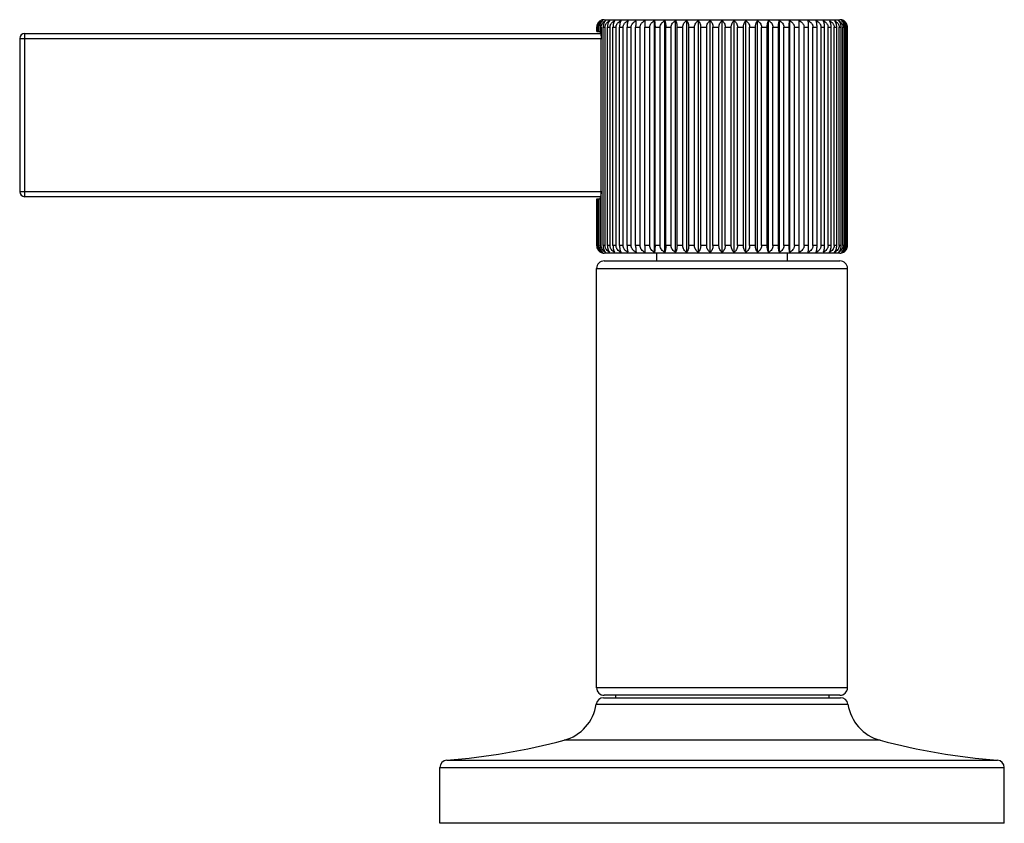
# Model space of a CAD drawing. Units: inches. Extents: x 0 to 21.9, y 4.4 to 14.1.
# Drawn here: x 0 to 3.9, y 4.4 to 7.6 of the extents above; entities that cross this region are included whole.
import ezdxf

# ---------------------------------------------------------------- set-up
doc = ezdxf.new("R2010")
doc.units = ezdxf.units.IN
doc.header["$LTSCALE"] = 1.21
doc.header["$MEASUREMENT"] = 0
doc.layers.get('0').update_dxf_attribs({"linetype": 'CONTINUOUS'})

msp = doc.modelspace()

# ---------------------------------------------------------------- linework, layer by layer
at = {"color": 7, "linetype": 'Continuous'}
for p, q in [((2.2753, 7.598), (2.2753, 7.615)), ((2.2765, 7.598), (2.2765, 7.615)), ((2.279, 7.598), (2.279, 7.615)), ((2.2825, 7.598), (2.2825, 7.615)), ((2.2874, 7.615), (2.2874, 7.5973)), ((2.2932, 7.615), (2.2932, 7.568)), ((2.3005, 6.745), (2.3005, 7.615)), ((2.3052, 7.645), (3.2452, 7.645)), ((2.3086, 6.745), (2.3086, 7.615)), ((2.3182, 6.745), (2.3182, 7.615)), ((2.3285, 6.745), (2.3285, 7.615)), ((2.3403, 6.745), (2.3403, 7.615)), ((2.3526, 6.745), (2.3526, 7.615)), ((2.3665, 6.745), (2.3665, 7.615)), ((2.3809, 6.745), (2.3809, 7.615)), ((2.3967, 6.745), (2.3967, 7.615)), ((2.4129, 6.745), (2.4129, 7.615)), ((2.4306, 6.745), (2.4306, 7.615)), ((2.4484, 6.745), (2.4484, 7.615)), ((2.4675, 7.641), (2.4678, 7.615)), ((2.4678, 6.745), (2.4678, 7.615)), ((2.4871, 6.745), (2.4871, 7.615)), ((2.5058, 6.719), (2.5058, 7.641)), ((2.5079, 6.745), (2.5079, 7.615)), ((2.5285, 6.745), (2.5285, 7.615)), ((2.5466, 6.719), (2.5466, 7.641)), ((2.5506, 6.745), (2.5506, 7.615)), ((2.5724, 6.745), (2.5724, 7.615)), ((2.5896, 6.719), (2.5896, 7.641)), ((2.5955, 6.745), (2.5955, 7.615)), ((2.6181, 6.745), (2.6181, 7.615)), ((2.6344, 6.719), (2.6344, 7.641)), ((2.6421, 6.745), (2.6421, 7.615)), ((2.6654, 6.745), (2.6654, 7.615)), ((2.6806, 6.719), (2.6806, 7.641)), ((2.6899, 6.745), (2.6899, 7.615)), ((2.7138, 6.745), (2.7138, 7.615)), ((2.7277, 6.719), (2.7277, 7.641)), ((2.7386, 6.745), (2.7386, 7.615)), ((2.7627, 6.745), (2.7627, 7.615)), ((2.7752, 6.719), (2.7752, 7.641)), ((2.7877, 6.745), (2.7877, 7.615)), ((2.8117, 6.745), (2.8117, 7.615)), ((2.8227, 6.719), (2.8227, 7.641)), ((2.8366, 6.745), (2.8366, 7.615)), ((2.8604, 6.745), (2.8604, 7.615)), ((2.8698, 6.719), (2.8698, 7.641)), ((2.885, 6.745), (2.885, 7.615)), ((2.9083, 6.745), (2.9083, 7.615)), ((2.916, 6.719), (2.916, 7.641)), ((2.9323, 6.745), (2.9323, 7.615)), ((2.9549, 6.745), (2.9549, 7.615)), ((2.9608, 6.719), (2.9608, 7.641)), ((2.978, 6.745), (2.978, 7.615)), ((2.9998, 6.745), (2.9998, 7.615)), ((3.0038, 6.719), (3.0038, 7.641)), ((3.0218, 6.745), (3.0218, 7.615)), ((3.0425, 6.745), (3.0425, 7.615)), ((3.0446, 6.719), (3.0446, 7.641)), ((3.0633, 6.745), (3.0633, 7.615)), ((3.0826, 7.615), (3.0828, 7.641)), ((3.0826, 6.745), (3.0826, 7.615)), ((3.102, 6.745), (3.102, 7.615)), ((3.1198, 6.745), (3.1198, 7.615)), ((3.1375, 6.745), (3.1375, 7.615)), ((3.1536, 6.745), (3.1536, 7.615)), ((3.1695, 6.745), (3.1695, 7.615)), ((3.1839, 6.745), (3.1839, 7.615)), ((3.1977, 6.745), (3.1977, 7.615)), ((3.2101, 6.745), (3.2101, 7.615)), ((3.2219, 6.745), (3.2219, 7.615)), ((3.2322, 6.745), (3.2322, 7.615)), ((3.2418, 6.745), (3.2418, 7.615)), ((3.2499, 6.745), (3.2499, 7.615)), ((3.2571, 6.745), (3.2571, 7.615)), ((3.263, 6.745), (3.263, 7.615)), ((3.2679, 6.745), (3.2679, 7.615)), ((3.2714, 6.745), (3.2714, 7.615)), ((3.2739, 6.745), (3.2739, 7.615)), ((3.275, 6.745), (3.275, 7.615)), ((-0.0048, 7.59), (2.2906, 7.59)), ((2.2753, 7.598), (2.2874, 7.598)), ((-0.0248, 7.57), (-0.0248, 6.96)), ((2.2932, 6.745), (2.2932, 7.568)), ((2.2906, 6.94), (-0.0048, 6.94)), ((2.2753, 6.745), (2.2753, 6.932)), ((2.2753, 6.932), (2.2874, 6.932)), ((2.2765, 6.745), (2.2765, 6.932)), ((2.279, 6.745), (2.279, 6.932)), ((2.2825, 6.745), (2.2825, 6.932)), ((2.2885, 6.9344), (2.2874, 6.9328)), ((2.2874, 6.9328), (2.2874, 6.745)), ((3.2452, 6.715), (2.3052, 6.715)), ((2.4678, 6.745), (2.4675, 6.719)), ((2.5152, 6.684), (2.5152, 6.715)), ((3.0352, 6.715), (3.0352, 6.684)), ((3.0828, 6.719), (3.0826, 6.745)), ((2.3052, 6.684), (3.2452, 6.684)), ((2.2752, 4.984), (2.2752, 6.654)), ((3.2752, 4.984), (3.2752, 6.654)), ((3.2452, 4.954), (2.3052, 4.954)), ((2.3502, 4.954), (2.3502, 4.944)), ((3.2002, 4.954), (3.2002, 4.944)), ((2.303, 4.944), (3.2474, 4.944)), ((1.6502, 4.444), (1.6502, 4.666)), ((3.9002, 4.444), (3.9002, 4.666)), ((3.9002, 4.444), (1.6502, 4.444))]:
    msp.add_line(p, q, dxfattribs=at)
at = {"color": 9, "linetype": 'Continuous'}
for p, q in [((2.2753, 7.615), (2.2765, 7.615)), ((2.279, 7.615), (2.2825, 7.615)), ((2.2874, 7.615), (2.2932, 7.615)), ((2.3005, 7.615), (2.3086, 7.615)), ((2.3182, 7.615), (2.3285, 7.615)), ((2.3403, 7.615), (2.3526, 7.615)), ((2.3665, 7.615), (2.3809, 7.615)), ((2.3967, 7.615), (2.4129, 7.615)), ((2.4306, 7.615), (2.4484, 7.615)), ((2.4678, 7.615), (2.4871, 7.615)), ((2.5079, 7.615), (2.5285, 7.615)), ((2.5506, 7.615), (2.5724, 7.615)), ((2.5955, 7.615), (2.6181, 7.615)), ((2.6421, 7.615), (2.6654, 7.615)), ((2.6899, 7.615), (2.7138, 7.615)), ((2.7386, 7.615), (2.7627, 7.615)), ((2.7877, 7.615), (2.8117, 7.615)), ((2.8366, 7.615), (2.8604, 7.615)), ((2.885, 7.615), (2.9083, 7.615)), ((2.9323, 7.615), (2.9549, 7.615)), ((2.978, 7.615), (2.9998, 7.615)), ((3.0218, 7.615), (3.0425, 7.615)), ((3.0633, 7.615), (3.0826, 7.615)), ((3.102, 7.615), (3.1198, 7.615)), ((3.1375, 7.615), (3.1536, 7.615)), ((3.1695, 7.615), (3.1839, 7.615)), ((3.1977, 7.615), (3.2101, 7.615)), ((3.2219, 7.615), (3.2322, 7.615)), ((3.2418, 7.615), (3.2499, 7.615)), ((3.2571, 7.615), (3.263, 7.615)), ((3.2679, 7.615), (3.2714, 7.615)), ((3.2739, 7.615), (3.275, 7.615)), ((-0.0048, 6.94), (-0.0048, 7.59)), ((-0.0248, 7.57), (2.2932, 7.57)), ((2.2932, 6.96), (-0.0248, 6.96)), ((2.2765, 6.745), (2.2753, 6.745)), ((2.2825, 6.745), (2.279, 6.745)), ((2.2932, 6.745), (2.2874, 6.745)), ((2.3086, 6.745), (2.3005, 6.745)), ((2.3285, 6.745), (2.3182, 6.745)), ((2.3526, 6.745), (2.3403, 6.745)), ((2.3809, 6.745), (2.3665, 6.745)), ((2.4129, 6.745), (2.3967, 6.745)), ((2.4484, 6.745), (2.4306, 6.745)), ((2.4871, 6.745), (2.4678, 6.745)), ((2.5285, 6.745), (2.5079, 6.745)), ((2.5724, 6.745), (2.5506, 6.745)), ((2.6181, 6.745), (2.5955, 6.745)), ((2.6654, 6.745), (2.6421, 6.745)), ((2.7138, 6.745), (2.6899, 6.745)), ((2.7627, 6.745), (2.7386, 6.745)), ((2.8117, 6.745), (2.7877, 6.745)), ((2.8604, 6.745), (2.8366, 6.745)), ((2.9083, 6.745), (2.885, 6.745)), ((2.9549, 6.745), (2.9323, 6.745)), ((2.9998, 6.745), (2.978, 6.745)), ((3.0425, 6.745), (3.0218, 6.745)), ((3.0826, 6.745), (3.0633, 6.745)), ((3.1198, 6.745), (3.102, 6.745)), ((3.1536, 6.745), (3.1375, 6.745)), ((3.1839, 6.745), (3.1695, 6.745)), ((3.2101, 6.745), (3.1977, 6.745)), ((3.2322, 6.745), (3.2219, 6.745)), ((3.2499, 6.745), (3.2418, 6.745)), ((3.263, 6.745), (3.2571, 6.745)), ((3.2714, 6.745), (3.2679, 6.745)), ((3.275, 6.745), (3.2739, 6.745)), ((2.2752, 6.654), (3.2752, 6.654)), ((3.2752, 4.984), (2.2752, 4.984)), ((2.2733, 4.9184), (3.2771, 4.9184)), ((3.4048, 4.775), (2.1456, 4.775)), ((1.678, 4.6959), (3.8724, 4.6959)), ((1.6502, 4.666), (3.9002, 4.666))]:
    msp.add_line(p, q, dxfattribs=at)
at = {"color": 7, "linetype": 'Continuous'}
for centre, radius, start, end in [((2.3061, 7.615), 0.0307, 166.3822, 179.9651), ((2.3055, 7.6151), 0.0301, 146.938, 166.3593), ((2.3125, 7.615), 0.0335, 167.5389, 179.9872), ((2.305, 7.6154), 0.0296, 136.5198, 146.8953), ((2.3088, 7.615), 0.0263, 178.5613, 179.9986), ((2.3049, 7.6155), 0.0294, 119.8767, 136.5095), ((2.3052, 7.615), 0.03, 90, 119.8828), ((2.3271, 7.6077), 0.0369, 115.5586, 119.8363), ((2.3243, 7.6247), 0.021, 128.8566, 131.4632), ((3.2232, 7.6075), 0.0372, 60.177, 64.4283), ((3.226, 7.6245), 0.0212, 48.5457, 51.1344), ((3.2452, 7.615), 0.03, 60.1172, 90), ((3.2455, 7.6155), 0.0294, 43.4916, 60.1233), ((3.2453, 7.6154), 0.0297, 33.1129, 43.4731), ((3.2416, 7.615), 0.0263, 0.0014, 1.4388), ((3.2449, 7.6151), 0.0301, 13.6398, 33.062), ((3.2379, 7.615), 0.0336, 0.024, 12.4491), ((3.2443, 7.615), 0.0307, 0.0313, 13.6206), ((-0.0048, 7.57), 0.02, 90, 180), ((-0.0048, 6.96), 0.02, 180, 270), ((2.3061, 6.7451), 0.0307, 180.0313, 193.6213), ((2.3054, 6.7449), 0.0301, 193.6311, 214.7351), ((2.3125, 6.745), 0.0336, 180.024, 192.4498), ((2.3049, 6.7445), 0.0294, 214.7828, 240.1233), ((2.3088, 6.745), 0.0263, 180.0014, 181.4387), ((2.3052, 6.745), 0.03, 240.1172, 270), ((2.3272, 6.7525), 0.0372, 240.1771, 244.4283), ((2.3244, 6.7355), 0.0212, 228.5456, 231.1344), ((3.2233, 6.7523), 0.0369, 295.5586, 299.8363), ((3.2261, 6.7354), 0.021, 308.8566, 311.463), ((3.2452, 6.745), 0.03, 270, 299.8828), ((3.2455, 6.7445), 0.0294, 299.8767, 325.2172), ((3.2416, 6.745), 0.0263, 358.5612, 359.9986), ((3.2449, 6.7449), 0.0301, 325.2649, 346.3692), ((3.2379, 6.745), 0.0335, 347.5393, 359.9872), ((3.2443, 6.7451), 0.0307, 346.3827, 359.9651), ((2.3052, 6.654), 0.03, 90, 180), ((3.2452, 6.654), 0.03, 0, 90), ((2.3052, 4.984), 0.03, 180, 270), ((3.2452, 4.984), 0.03, 270, 360), ((2.1002, 4.944), 0.175, 285.0477, 351.585), ((2.303, 4.914), 0.03, 90, 171.585), ((3.2474, 4.914), 0.03, 8.415, 90), ((3.4502, 4.944), 0.175, 188.415, 254.9523), ((1.4966, 7.1893), 2.5, 274.1621, 285.0477), ((4.0538, 7.1893), 2.5, 254.9523, 265.8379), ((1.6802, 4.666), 0.03, 94.1621, 180), ((3.8702, 4.666), 0.03, 0, 85.8379)]:
    msp.add_arc(centre, radius, start, end, dxfattribs=at)
for points, knots in [([(2.2765, 7.615), (2.2765, 7.6179), (2.2774, 7.6235), (2.2809, 7.631), (2.2861, 7.6369), (2.2904, 7.6399), (2.2926, 7.641)], [0, 0, 0, 0, 0.26576, 0.522315, 0.766591, 1, 1, 1, 1]), ([(2.2926, 7.641), (2.2911, 7.6401), (2.2882, 7.6379), (2.2845, 7.6336), (2.2815, 7.6283), (2.2802, 7.6243), (2.2798, 7.6223)], [0, 0, 0, 0, 0.225241, 0.465988, 0.724299, 1, 1, 1, 1]), ([(2.2825, 7.6157), (2.2826, 7.6185), (2.2836, 7.624), (2.2874, 7.6313), (2.2929, 7.6371), (2.2973, 7.6399), (2.2996, 7.641)], [0, 0, 0, 0, 0.261001, 0.515311, 0.761315, 1, 1, 1, 1]), ([(2.2996, 7.641), (2.2978, 7.6398), (2.2945, 7.6368), (2.2906, 7.6308), (2.2885, 7.6247), (2.2876, 7.6193), (2.2874, 7.6165), (2.2874, 7.615)], [0, 0, 0, 0, 0.21215, 0.449813, 0.714924, 0.856205, 1, 1, 1, 1]), ([(2.2932, 7.615), (2.2932, 7.6176), (2.2941, 7.6228), (2.2974, 7.6298), (2.3025, 7.6356), (2.3065, 7.6385), (2.3087, 7.6398)], [0, 0, 0, 0, 0.256297, 0.509013, 0.756728, 1, 1, 1, 1]), ([(2.3104, 7.6404), (2.309, 7.6392), (2.3062, 7.636), (2.3031, 7.6301), (2.3014, 7.6243), (2.3006, 7.6191), (2.3005, 7.6164), (2.3005, 7.615)], [0, 0, 0, 0, 0.205761, 0.442273, 0.710258, 0.853776, 1, 1, 1, 1]), ([(2.3086, 7.615), (2.3086, 7.6165), (2.3089, 7.6193), (2.31, 7.6235), (2.3117, 7.6274), (2.3148, 7.6321), (2.3198, 7.637), (2.3247, 7.6399), (2.3272, 7.641)], [0, 0, 0, 0, 0.127237, 0.254364, 0.380714, 0.506229, 0.754455, 1, 1, 1, 1]), ([(2.3272, 7.641), (2.3258, 7.6398), (2.324, 7.6375), (2.3221, 7.634), (2.3208, 7.6308), (2.3197, 7.6273), (2.3188, 7.6234), (2.3183, 7.6193), (2.3182, 7.6165), (2.3182, 7.615)], [0, 0, 0, 0, 0.194218, 0.305778, 0.427476, 0.559273, 0.700207, 0.848336, 1, 1, 1, 1]), ([(2.3285, 7.615), (2.3285, 7.6165), (2.3287, 7.6193), (2.3299, 7.6235), (2.3317, 7.6274), (2.3349, 7.6321), (2.34, 7.637), (2.3449, 7.6399), (2.3475, 7.641)], [0, 0, 0, 0, 0.12603, 0.252142, 0.377827, 0.503102, 0.752159, 1, 1, 1, 1]), ([(2.3475, 7.641), (2.347, 7.6404), (2.346, 7.6391), (2.3446, 7.6367), (2.3434, 7.6339), (2.3423, 7.6308), (2.3415, 7.6272), (2.3408, 7.6234), (2.3404, 7.6193), (2.3403, 7.6165), (2.3403, 7.615)], [0, 0, 0, 0, 0.087293, 0.185371, 0.295022, 0.416477, 0.549521, 0.692941, 0.844469, 1, 1, 1, 1]), ([(2.3526, 7.615), (2.3526, 7.6165), (2.3529, 7.6193), (2.3541, 7.6235), (2.3559, 7.6274), (2.3591, 7.6321), (2.3644, 7.6371), (2.3694, 7.6399), (2.372, 7.641)], [0, 0, 0, 0, 0.125286, 0.250773, 0.37605, 0.50118, 0.750753, 1, 1, 1, 1]), ([(2.372, 7.641), (2.3716, 7.6404), (2.3708, 7.639), (2.3698, 7.6367), (2.3689, 7.6339), (2.3681, 7.6308), (2.3674, 7.6272), (2.3669, 7.6234), (2.3666, 7.6193), (2.3665, 7.6165), (2.3665, 7.615)], [0, 0, 0, 0, 0.082119, 0.176867, 0.28489, 0.406246, 0.540528, 0.68628, 0.840934, 1, 1, 1, 1]), ([(2.3809, 7.615), (2.3809, 7.6165), (2.3811, 7.6193), (2.3823, 7.6235), (2.3842, 7.6274), (2.3866, 7.6309), (2.3895, 7.6341), (2.3939, 7.6378), (2.3977, 7.6399), (2.4003, 7.641)], [0, 0, 0, 0, 0.124936, 0.250119, 0.375174, 0.500184, 0.625218, 0.750356, 1, 1, 1, 1]), ([(2.4003, 7.641), (2.4001, 7.6404), (2.3996, 7.639), (2.3989, 7.6367), (2.3983, 7.6339), (2.3976, 7.6295), (2.3969, 7.6231), (2.3967, 7.6178), (2.3967, 7.615)], [0, 0, 0, 0, 0.077815, 0.16989, 0.276666, 0.398014, 0.680956, 1, 1, 1, 1]), ([(2.4129, 7.615), (2.4129, 7.6165), (2.4132, 7.6193), (2.4143, 7.6235), (2.4162, 7.6274), (2.4194, 7.6321), (2.4247, 7.6371), (2.4297, 7.6399), (2.4323, 7.641)], [0, 0, 0, 0, 0.125183, 0.250584, 0.375805, 0.500916, 0.75056, 1, 1, 1, 1]), ([(2.4323, 7.641), (2.4322, 7.6404), (2.4319, 7.639), (2.4315, 7.6356), (2.431, 7.6304), (2.4307, 7.6231), (2.4306, 7.6178), (2.4306, 7.615)], [0, 0, 0, 0, 0.074979, 0.165337, 0.392671, 0.677538, 1, 1, 1, 1]), ([(2.4484, 7.615), (2.4484, 7.6165), (2.4487, 7.6193), (2.4498, 7.6235), (2.4517, 7.6274), (2.4548, 7.6321), (2.46, 7.6371), (2.465, 7.6399), (2.4675, 7.641)], [0, 0, 0, 0, 0.125825, 0.251764, 0.377336, 0.502571, 0.751771, 1, 1, 1, 1]), ([(2.4871, 7.615), (2.4871, 7.6165), (2.4874, 7.6193), (2.4885, 7.6235), (2.4902, 7.6274), (2.4934, 7.6321), (2.4984, 7.637), (2.5033, 7.6399), (2.5058, 7.641)], [0, 0, 0, 0, 0.126929, 0.253796, 0.379976, 0.505429, 0.753867, 1, 1, 1, 1]), ([(2.5058, 7.641), (2.5059, 7.6404), (2.5062, 7.639), (2.5066, 7.6366), (2.507, 7.6339), (2.5074, 7.6295), (2.5078, 7.6231), (2.5079, 7.6178), (2.5079, 7.615)], [0, 0, 0, 0, 0.07545, 0.166089, 0.272209, 0.393562, 0.678106, 1, 1, 1, 1]), ([(2.5285, 7.615), (2.5285, 7.6179), (2.5295, 7.6236), (2.5336, 7.6311), (2.5394, 7.637), (2.5441, 7.6399), (2.5466, 7.641)], [0, 0, 0, 0, 0.256207, 0.508709, 0.756476, 1, 1, 1, 1]), ([(2.5466, 7.641), (2.5469, 7.6404), (2.5474, 7.639), (2.5482, 7.6367), (2.5489, 7.6339), (2.5497, 7.6295), (2.5504, 7.6231), (2.5506, 7.6178), (2.5506, 7.615)], [0, 0, 0, 0, 0.078668, 0.171269, 0.278289, 0.399639, 0.681999, 1, 1, 1, 1]), ([(2.5724, 7.615), (2.5724, 7.6179), (2.5733, 7.6235), (2.5771, 7.631), (2.5827, 7.637), (2.5873, 7.6399), (2.5896, 7.641)], [0, 0, 0, 0, 0.259988, 0.514069, 0.76044, 1, 1, 1, 1]), ([(2.5896, 7.641), (2.59, 7.6404), (2.5909, 7.639), (2.5919, 7.6367), (2.5929, 7.6339), (2.5938, 7.6308), (2.5945, 7.6272), (2.595, 7.6234), (2.5954, 7.6193), (2.5955, 7.6165), (2.5955, 7.615)], [0, 0, 0, 0, 0.083215, 0.178659, 0.287017, 0.408387, 0.542406, 0.687668, 0.84167, 1, 1, 1, 1]), ([(2.6181, 7.615), (2.6181, 7.6179), (2.619, 7.6235), (2.6226, 7.631), (2.6279, 7.637), (2.6322, 7.6399), (2.6344, 7.641)], [0, 0, 0, 0, 0.264618, 0.520678, 0.765365, 1, 1, 1, 1]), ([(2.6344, 7.641), (2.6356, 7.6398), (2.6371, 7.6374), (2.6387, 7.634), (2.6399, 7.6308), (2.6408, 7.6272), (2.6415, 7.6234), (2.642, 7.6193), (2.6421, 7.6165), (2.6421, 7.615)], [0, 0, 0, 0, 0.18711, 0.297196, 0.418725, 0.551526, 0.694439, 0.845267, 1, 1, 1, 1]), ([(2.6654, 7.615), (2.6654, 7.6179), (2.6662, 7.6234), (2.6696, 7.6309), (2.6745, 7.6369), (2.6785, 7.6399), (2.6806, 7.641)], [0, 0, 0, 0, 0.270067, 0.528519, 0.771265, 1, 1, 1, 1]), ([(2.6806, 7.641), (2.682, 7.6398), (2.6838, 7.6375), (2.6858, 7.634), (2.6872, 7.6308), (2.6884, 7.6273), (2.6893, 7.6234), (2.6898, 7.6193), (2.6899, 7.6165), (2.6899, 7.615)], [0, 0, 0, 0, 0.196259, 0.308254, 0.430012, 0.561524, 0.701887, 0.849232, 1, 1, 1, 1]), ([(2.7138, 7.615), (2.7138, 7.6179), (2.7145, 7.6234), (2.7175, 7.6309), (2.722, 7.6368), (2.7257, 7.6399), (2.7277, 7.641)], [0, 0, 0, 0, 0.276276, 0.537538, 0.778132, 1, 1, 1, 1]), ([(2.7277, 7.641), (2.7292, 7.6398), (2.7322, 7.6367), (2.7357, 7.6307), (2.7377, 7.6247), (2.7385, 7.6193), (2.7386, 7.6165), (2.7386, 7.615)], [0, 0, 0, 0, 0.205451, 0.4413, 0.709223, 0.853154, 1, 1, 1, 1]), ([(2.7627, 7.615), (2.7627, 7.6165), (2.7629, 7.6193), (2.7638, 7.6247), (2.766, 7.6308), (2.77, 7.6368), (2.7734, 7.6398), (2.7752, 7.641)], [0, 0, 0, 0, 0.142946, 0.283492, 0.547834, 0.786015, 1, 1, 1, 1]), ([(2.7752, 7.641), (2.777, 7.6398), (2.7803, 7.6368), (2.7844, 7.6308), (2.7866, 7.6247), (2.7875, 7.6193), (2.7877, 7.6165), (2.7877, 7.615)], [0, 0, 0, 0, 0.213985, 0.452166, 0.716508, 0.857054, 1, 1, 1, 1]), ([(2.8117, 7.615), (2.8117, 7.6165), (2.8119, 7.6193), (2.8127, 7.6247), (2.8146, 7.6307), (2.8181, 7.6367), (2.8212, 7.6398), (2.8227, 7.641)], [0, 0, 0, 0, 0.146846, 0.290777, 0.5587, 0.794549, 1, 1, 1, 1]), ([(2.8227, 7.641), (2.8247, 7.6399), (2.8284, 7.6368), (2.8329, 7.6309), (2.8359, 7.6234), (2.8366, 7.6179), (2.8366, 7.615)], [0, 0, 0, 0, 0.221868, 0.462462, 0.723724, 1, 1, 1, 1]), ([(2.8604, 7.615), (2.8604, 7.6165), (2.8606, 7.6193), (2.8611, 7.6234), (2.862, 7.6273), (2.8631, 7.6308), (2.8645, 7.634), (2.8666, 7.6375), (2.8684, 7.6398), (2.8698, 7.641)], [0, 0, 0, 0, 0.150768, 0.298113, 0.438476, 0.569989, 0.691746, 0.803741, 1, 1, 1, 1]), ([(2.8698, 7.641), (2.8719, 7.6399), (2.8759, 7.6369), (2.8808, 7.6309), (2.8842, 7.6234), (2.885, 7.6179), (2.885, 7.615)], [0, 0, 0, 0, 0.228735, 0.471481, 0.729933, 1, 1, 1, 1]), ([(2.9083, 7.615), (2.9083, 7.6165), (2.9084, 7.6193), (2.9089, 7.6234), (2.9096, 7.6272), (2.9105, 7.6308), (2.9117, 7.634), (2.9133, 7.6374), (2.9148, 7.6398), (2.916, 7.641)], [0, 0, 0, 0, 0.154733, 0.305561, 0.448474, 0.581275, 0.702804, 0.81289, 1, 1, 1, 1]), ([(2.916, 7.641), (2.9182, 7.6399), (2.9225, 7.637), (2.9278, 7.631), (2.9314, 7.6235), (2.9323, 7.6179), (2.9323, 7.615)], [0, 0, 0, 0, 0.234635, 0.479322, 0.735382, 1, 1, 1, 1]), ([(2.9549, 7.615), (2.9549, 7.6165), (2.955, 7.6193), (2.9553, 7.6234), (2.9559, 7.6272), (2.9566, 7.6308), (2.9575, 7.6339), (2.9585, 7.6367), (2.9595, 7.639), (2.9604, 7.6404), (2.9608, 7.641)], [0, 0, 0, 0, 0.15833, 0.312332, 0.457594, 0.591613, 0.712983, 0.821341, 0.916785, 1, 1, 1, 1]), ([(2.9608, 7.641), (2.9631, 7.6399), (2.9676, 7.637), (2.9732, 7.631), (2.9771, 7.6235), (2.978, 7.6179), (2.978, 7.615)], [0, 0, 0, 0, 0.23956, 0.485931, 0.740011, 1, 1, 1, 1]), ([(2.9998, 7.615), (2.9998, 7.6178), (3, 7.6231), (3.0007, 7.6295), (3.0015, 7.6339), (3.0022, 7.6367), (3.0029, 7.639), (3.0035, 7.6404), (3.0038, 7.641)], [0, 0, 0, 0, 0.318001, 0.600361, 0.721712, 0.828731, 0.921332, 1, 1, 1, 1]), ([(3.0038, 7.641), (3.0062, 7.6399), (3.0109, 7.637), (3.0168, 7.6311), (3.0209, 7.6236), (3.0218, 7.6179), (3.0218, 7.615)], [0, 0, 0, 0, 0.243524, 0.491291, 0.743793, 1, 1, 1, 1]), ([(3.0425, 7.615), (3.0425, 7.6178), (3.0426, 7.6231), (3.043, 7.6295), (3.0434, 7.6339), (3.0438, 7.6366), (3.0442, 7.639), (3.0445, 7.6404), (3.0446, 7.641)], [0, 0, 0, 0, 0.321894, 0.606438, 0.727791, 0.833911, 0.92455, 1, 1, 1, 1]), ([(3.0446, 7.641), (3.0471, 7.6399), (3.052, 7.637), (3.057, 7.6321), (3.0601, 7.6274), (3.0619, 7.6235), (3.063, 7.6193), (3.0633, 7.6165), (3.0633, 7.615)], [0, 0, 0, 0, 0.246133, 0.494571, 0.620024, 0.746204, 0.873071, 1, 1, 1, 1]), ([(3.0828, 7.641), (3.0854, 7.6399), (3.0904, 7.6371), (3.0955, 7.6321), (3.0987, 7.6274), (3.1006, 7.6235), (3.1017, 7.6193), (3.102, 7.6165), (3.102, 7.615)], [0, 0, 0, 0, 0.248229, 0.497429, 0.622664, 0.748236, 0.874175, 1, 1, 1, 1]), ([(3.1198, 7.615), (3.1198, 7.6178), (3.1197, 7.6231), (3.1194, 7.6304), (3.1189, 7.6356), (3.1185, 7.639), (3.1182, 7.6404), (3.1181, 7.641)], [0, 0, 0, 0, 0.322461, 0.607329, 0.834663, 0.925021, 1, 1, 1, 1]), ([(3.1181, 7.641), (3.1207, 7.6399), (3.1257, 7.6371), (3.131, 7.6321), (3.1342, 7.6274), (3.1361, 7.6235), (3.1372, 7.6193), (3.1375, 7.6165), (3.1375, 7.615)], [0, 0, 0, 0, 0.24944, 0.499084, 0.624195, 0.749416, 0.874817, 1, 1, 1, 1]), ([(3.1536, 7.615), (3.1536, 7.6178), (3.1535, 7.6231), (3.1528, 7.6295), (3.1521, 7.6339), (3.1515, 7.6367), (3.1508, 7.639), (3.1503, 7.6404), (3.1501, 7.641)], [0, 0, 0, 0, 0.319044, 0.601986, 0.723334, 0.83011, 0.922185, 1, 1, 1, 1]), ([(3.1501, 7.641), (3.1527, 7.6399), (3.1565, 7.6378), (3.1609, 7.6341), (3.1638, 7.6309), (3.1662, 7.6274), (3.1681, 7.6235), (3.1692, 7.6193), (3.1695, 7.6165), (3.1695, 7.615)], [0, 0, 0, 0, 0.249644, 0.374782, 0.499816, 0.624826, 0.749881, 0.875064, 1, 1, 1, 1]), ([(3.1839, 7.615), (3.1839, 7.6165), (3.1838, 7.6193), (3.1835, 7.6234), (3.183, 7.6272), (3.1823, 7.6308), (3.1815, 7.6339), (3.1806, 7.6367), (3.1796, 7.639), (3.1788, 7.6404), (3.1784, 7.641)], [0, 0, 0, 0, 0.159066, 0.31372, 0.459472, 0.593754, 0.71511, 0.823133, 0.917881, 1, 1, 1, 1]), ([(3.1784, 7.641), (3.181, 7.6399), (3.186, 7.6371), (3.1913, 7.6321), (3.1945, 7.6274), (3.1963, 7.6235), (3.1975, 7.6193), (3.1977, 7.6165), (3.1977, 7.615)], [0, 0, 0, 0, 0.249247, 0.49882, 0.62395, 0.749227, 0.874714, 1, 1, 1, 1]), ([(3.2101, 7.615), (3.2101, 7.6165), (3.21, 7.6193), (3.2096, 7.6234), (3.2089, 7.6272), (3.208, 7.6308), (3.207, 7.6339), (3.2057, 7.6367), (3.2044, 7.6391), (3.2034, 7.6404), (3.2029, 7.641)], [0, 0, 0, 0, 0.155531, 0.307059, 0.450479, 0.583523, 0.704978, 0.81463, 0.912707, 1, 1, 1, 1]), ([(3.2029, 7.641), (3.2054, 7.6399), (3.2104, 7.637), (3.2155, 7.6321), (3.2187, 7.6274), (3.2205, 7.6235), (3.2216, 7.6193), (3.2219, 7.6165), (3.2219, 7.615)], [0, 0, 0, 0, 0.247841, 0.496898, 0.622173, 0.747858, 0.87397, 1, 1, 1, 1]), ([(3.2322, 7.615), (3.2322, 7.6165), (3.2321, 7.6193), (3.2316, 7.6234), (3.2307, 7.6273), (3.2296, 7.6308), (3.2283, 7.634), (3.2263, 7.6375), (3.2245, 7.6398), (3.2232, 7.641)], [0, 0, 0, 0, 0.151664, 0.299793, 0.440727, 0.572524, 0.694222, 0.805782, 1, 1, 1, 1]), ([(3.2232, 7.641), (3.2257, 7.6399), (3.2305, 7.637), (3.2356, 7.6321), (3.2387, 7.6274), (3.2404, 7.6235), (3.2415, 7.6193), (3.2418, 7.6165), (3.2418, 7.615)], [0, 0, 0, 0, 0.245545, 0.493771, 0.619286, 0.745636, 0.872763, 1, 1, 1, 1]), ([(3.2499, 7.615), (3.2499, 7.6164), (3.2498, 7.6191), (3.249, 7.6243), (3.2473, 7.6301), (3.2442, 7.636), (3.2414, 7.6392), (3.24, 7.6404)], [0, 0, 0, 0, 0.146224, 0.289742, 0.557727, 0.794238, 1, 1, 1, 1]), ([(3.2417, 7.6398), (3.2438, 7.6385), (3.2479, 7.6356), (3.2529, 7.6298), (3.2563, 7.6228), (3.2571, 7.6176), (3.2571, 7.615)], [0, 0, 0, 0, 0.243272, 0.490987, 0.743702, 1, 1, 1, 1]), ([(3.263, 7.615), (3.263, 7.6165), (3.2628, 7.6193), (3.2619, 7.6247), (3.2597, 7.6308), (3.2559, 7.6368), (3.2525, 7.6398), (3.2508, 7.641)], [0, 0, 0, 0, 0.143795, 0.285076, 0.550187, 0.78785, 1, 1, 1, 1]), ([(3.2508, 7.641), (3.2531, 7.6399), (3.2575, 7.6371), (3.263, 7.6313), (3.2668, 7.624), (3.2678, 7.6185), (3.2679, 7.6157)], [0, 0, 0, 0, 0.238685, 0.48469, 0.738999, 1, 1, 1, 1]), ([(3.2706, 7.6223), (3.2702, 7.6243), (3.2689, 7.6283), (3.2659, 7.6336), (3.2622, 7.6379), (3.2593, 7.6401), (3.2578, 7.641)], [0, 0, 0, 0, 0.275702, 0.534013, 0.774759, 1, 1, 1, 1]), ([(3.2578, 7.641), (3.26, 7.6399), (3.2642, 7.6369), (3.2694, 7.631), (3.273, 7.6235), (3.2739, 7.6179), (3.2739, 7.615)], [0, 0, 0, 0, 0.233409, 0.477685, 0.73424, 1, 1, 1, 1]), ([(2.2874, 7.5973), (2.2877, 7.5969), (2.2884, 7.596), (2.2889, 7.5949), (2.2892, 7.5943)], [0, 0, 0, 0, 0.435913, 1, 1, 1, 1]), ([(2.2892, 7.5943), (2.2895, 7.5937), (2.2901, 7.5921), (2.2908, 7.5896), (2.2915, 7.5866), (2.2923, 7.5821), (2.293, 7.5759), (2.2932, 7.5707), (2.2932, 7.568)], [0, 0, 0, 0, 0.08526, 0.185043, 0.29825, 0.42326, 0.70099, 1, 1, 1, 1]), ([(2.2932, 6.962), (2.2932, 6.9591), (2.293, 6.9535), (2.2922, 6.9468), (2.2912, 6.9421), (2.2904, 6.9391), (2.2896, 6.9365), (2.2889, 6.9351), (2.2885, 6.9344)], [0, 0, 0, 0, 0.309537, 0.592828, 0.717609, 0.828088, 0.922587, 1, 1, 1, 1]), ([(2.2926, 6.719), (2.2904, 6.7202), (2.2861, 6.7231), (2.2809, 6.7291), (2.2774, 6.7366), (2.2765, 6.7422), (2.2765, 6.745)], [0, 0, 0, 0, 0.233409, 0.477685, 0.73424, 1, 1, 1, 1]), ([(2.2798, 6.7378), (2.2802, 6.7357), (2.2815, 6.7317), (2.2845, 6.7265), (2.2882, 6.7222), (2.2911, 6.72), (2.2926, 6.719)], [0, 0, 0, 0, 0.275702, 0.534012, 0.774759, 1, 1, 1, 1]), ([(2.2996, 6.719), (2.2973, 6.7202), (2.2929, 6.723), (2.2874, 6.7288), (2.2836, 6.7361), (2.2826, 6.7416), (2.2825, 6.7444)], [0, 0, 0, 0, 0.238685, 0.48469, 0.738999, 1, 1, 1, 1]), ([(2.2874, 6.745), (2.2874, 6.7436), (2.2876, 6.7408), (2.2885, 6.7354), (2.2906, 6.7293), (2.2945, 6.7233), (2.2978, 6.7202), (2.2996, 6.719)], [0, 0, 0, 0, 0.143795, 0.285076, 0.550187, 0.78785, 1, 1, 1, 1]), ([(2.3087, 6.7203), (2.3065, 6.7215), (2.3025, 6.7245), (2.2974, 6.7302), (2.2941, 6.7372), (2.2932, 6.7424), (2.2932, 6.745)], [0, 0, 0, 0, 0.243272, 0.490987, 0.743702, 1, 1, 1, 1]), ([(2.3005, 6.745), (2.3005, 6.7437), (2.3006, 6.741), (2.3014, 6.7358), (2.3031, 6.73), (2.3062, 6.7241), (2.309, 6.7209), (2.3104, 6.7196)], [0, 0, 0, 0, 0.146224, 0.289742, 0.557727, 0.794238, 1, 1, 1, 1]), ([(2.3272, 6.719), (2.3247, 6.7202), (2.3198, 6.723), (2.3148, 6.728), (2.3117, 6.7327), (2.31, 6.7366), (2.3089, 6.7407), (2.3086, 6.7436), (2.3086, 6.745)], [0, 0, 0, 0, 0.245545, 0.493771, 0.619286, 0.745636, 0.872763, 1, 1, 1, 1]), ([(2.3182, 6.745), (2.3182, 6.7436), (2.3183, 6.7408), (2.3188, 6.7367), (2.3197, 6.7328), (2.3208, 6.7293), (2.3221, 6.7261), (2.324, 6.7226), (2.3258, 6.7203), (2.3272, 6.719)], [0, 0, 0, 0, 0.151664, 0.299793, 0.440727, 0.572524, 0.694222, 0.805782, 1, 1, 1, 1]), ([(2.3475, 6.719), (2.3449, 6.7202), (2.34, 6.723), (2.3349, 6.728), (2.3317, 6.7327), (2.3299, 6.7366), (2.3287, 6.7407), (2.3285, 6.7436), (2.3285, 6.745)], [0, 0, 0, 0, 0.247841, 0.496899, 0.622173, 0.747858, 0.87397, 1, 1, 1, 1]), ([(2.3403, 6.745), (2.3403, 6.7436), (2.3404, 6.7408), (2.3408, 6.7367), (2.3415, 6.7328), (2.3423, 6.7293), (2.3434, 6.7261), (2.3446, 6.7234), (2.346, 6.721), (2.347, 6.7196), (2.3475, 6.719)], [0, 0, 0, 0, 0.155531, 0.307059, 0.450479, 0.583524, 0.704978, 0.81463, 0.912707, 1, 1, 1, 1]), ([(2.372, 6.719), (2.3694, 6.7202), (2.3644, 6.723), (2.3591, 6.728), (2.3559, 6.7327), (2.3541, 6.7366), (2.3529, 6.7407), (2.3526, 6.7436), (2.3526, 6.745)], [0, 0, 0, 0, 0.249247, 0.49882, 0.623951, 0.749227, 0.874714, 1, 1, 1, 1]), ([(2.3665, 6.745), (2.3665, 6.7436), (2.3666, 6.7408), (2.3669, 6.7367), (2.3674, 6.7328), (2.3681, 6.7293), (2.3689, 6.7261), (2.3698, 6.7234), (2.3708, 6.721), (2.3716, 6.7196), (2.372, 6.719)], [0, 0, 0, 0, 0.159066, 0.31372, 0.459472, 0.593754, 0.71511, 0.823133, 0.917882, 1, 1, 1, 1]), ([(2.4003, 6.719), (2.3977, 6.7202), (2.3939, 6.7223), (2.3895, 6.726), (2.3866, 6.7291), (2.3842, 6.7327), (2.3823, 6.7366), (2.3811, 6.7407), (2.3809, 6.7436), (2.3809, 6.745)], [0, 0, 0, 0, 0.249644, 0.374782, 0.499817, 0.624826, 0.749881, 0.875064, 1, 1, 1, 1]), ([(2.3967, 6.745), (2.3967, 6.7422), (2.3969, 6.7369), (2.3976, 6.7306), (2.3983, 6.7262), (2.3989, 6.7234), (2.3996, 6.7211), (2.4001, 6.7197), (2.4003, 6.719)], [0, 0, 0, 0, 0.319044, 0.601986, 0.723334, 0.83011, 0.922185, 1, 1, 1, 1]), ([(2.4323, 6.719), (2.4297, 6.7202), (2.4247, 6.723), (2.4194, 6.728), (2.4162, 6.7327), (2.4143, 6.7366), (2.4132, 6.7407), (2.4129, 6.7436), (2.4129, 6.745)], [0, 0, 0, 0, 0.24944, 0.499084, 0.624195, 0.749416, 0.874817, 1, 1, 1, 1]), ([(2.4306, 6.745), (2.4306, 6.7422), (2.4307, 6.7369), (2.431, 6.7297), (2.4315, 6.7245), (2.4319, 6.7211), (2.4322, 6.7197), (2.4323, 6.719)], [0, 0, 0, 0, 0.322462, 0.607329, 0.834663, 0.925021, 1, 1, 1, 1]), ([(2.4675, 6.719), (2.465, 6.7202), (2.46, 6.723), (2.4548, 6.728), (2.4517, 6.7327), (2.4498, 6.7366), (2.4487, 6.7407), (2.4484, 6.7436), (2.4484, 6.745)], [0, 0, 0, 0, 0.24823, 0.497429, 0.622664, 0.748236, 0.874175, 1, 1, 1, 1]), ([(2.5058, 6.719), (2.5033, 6.7202), (2.4984, 6.723), (2.4934, 6.728), (2.4902, 6.7327), (2.4885, 6.7366), (2.4874, 6.7407), (2.4871, 6.7436), (2.4871, 6.745)], [0, 0, 0, 0, 0.246133, 0.494571, 0.620024, 0.746204, 0.873071, 1, 1, 1, 1]), ([(2.5079, 6.745), (2.5079, 6.7422), (2.5078, 6.7369), (2.5074, 6.7306), (2.507, 6.7262), (2.5066, 6.7234), (2.5062, 6.7211), (2.5059, 6.7197), (2.5058, 6.719)], [0, 0, 0, 0, 0.321894, 0.606438, 0.727791, 0.833911, 0.92455, 1, 1, 1, 1]), ([(2.5466, 6.719), (2.5441, 6.7202), (2.5394, 6.7231), (2.5336, 6.729), (2.5295, 6.7365), (2.5285, 6.7422), (2.5285, 6.745)], [0, 0, 0, 0, 0.243524, 0.491291, 0.743793, 1, 1, 1, 1]), ([(2.5506, 6.745), (2.5506, 6.7422), (2.5504, 6.7369), (2.5497, 6.7306), (2.5489, 6.7262), (2.5482, 6.7234), (2.5474, 6.7211), (2.5469, 6.7197), (2.5466, 6.719)], [0, 0, 0, 0, 0.318001, 0.600361, 0.721712, 0.828731, 0.921332, 1, 1, 1, 1]), ([(2.5896, 6.719), (2.5873, 6.7202), (2.5827, 6.7231), (2.5771, 6.729), (2.5733, 6.7365), (2.5724, 6.7422), (2.5724, 6.745)], [0, 0, 0, 0, 0.23956, 0.485931, 0.740012, 1, 1, 1, 1]), ([(2.5955, 6.745), (2.5955, 6.7436), (2.5954, 6.7408), (2.595, 6.7367), (2.5945, 6.7328), (2.5938, 6.7293), (2.5929, 6.7261), (2.5919, 6.7234), (2.5909, 6.721), (2.59, 6.7196), (2.5896, 6.719)], [0, 0, 0, 0, 0.15833, 0.312332, 0.457594, 0.591613, 0.712983, 0.821341, 0.916785, 1, 1, 1, 1]), ([(2.6344, 6.719), (2.6322, 6.7202), (2.6279, 6.7231), (2.6226, 6.7291), (2.619, 6.7366), (2.6181, 6.7422), (2.6181, 6.745)], [0, 0, 0, 0, 0.234635, 0.479322, 0.735382, 1, 1, 1, 1]), ([(2.6421, 6.745), (2.6421, 6.7436), (2.642, 6.7408), (2.6415, 6.7367), (2.6408, 6.7328), (2.6399, 6.7293), (2.6387, 6.7261), (2.6371, 6.7226), (2.6356, 6.7203), (2.6344, 6.719)], [0, 0, 0, 0, 0.154733, 0.305561, 0.448475, 0.581275, 0.702804, 0.81289, 1, 1, 1, 1]), ([(2.6806, 6.719), (2.6785, 6.7202), (2.6745, 6.7232), (2.6696, 6.7291), (2.6662, 6.7366), (2.6654, 6.7422), (2.6654, 6.745)], [0, 0, 0, 0, 0.228735, 0.471481, 0.729933, 1, 1, 1, 1]), ([(2.6899, 6.745), (2.6899, 6.7436), (2.6898, 6.7408), (2.6893, 6.7367), (2.6884, 6.7328), (2.6872, 6.7293), (2.6858, 6.7261), (2.6838, 6.7226), (2.682, 6.7203), (2.6806, 6.719)], [0, 0, 0, 0, 0.150768, 0.298113, 0.438476, 0.569989, 0.691746, 0.803741, 1, 1, 1, 1]), ([(2.7277, 6.719), (2.7257, 6.7202), (2.722, 6.7232), (2.7175, 6.7292), (2.7145, 6.7367), (2.7138, 6.7422), (2.7138, 6.745)], [0, 0, 0, 0, 0.221868, 0.462462, 0.723724, 1, 1, 1, 1]), ([(2.7386, 6.745), (2.7386, 6.7436), (2.7385, 6.7408), (2.7377, 6.7354), (2.7357, 6.7294), (2.7322, 6.7234), (2.7292, 6.7202), (2.7277, 6.719)], [0, 0, 0, 0, 0.146846, 0.290777, 0.5587, 0.794549, 1, 1, 1, 1]), ([(2.7752, 6.719), (2.7734, 6.7202), (2.77, 6.7233), (2.766, 6.7293), (2.7638, 6.7354), (2.7629, 6.7408), (2.7627, 6.7436), (2.7627, 6.745)], [0, 0, 0, 0, 0.213985, 0.452166, 0.716508, 0.857054, 1, 1, 1, 1]), ([(2.7877, 6.745), (2.7877, 6.7436), (2.7875, 6.7408), (2.7866, 6.7354), (2.7844, 6.7293), (2.7803, 6.7233), (2.777, 6.7202), (2.7752, 6.719)], [0, 0, 0, 0, 0.142946, 0.283492, 0.547834, 0.786015, 1, 1, 1, 1]), ([(2.8227, 6.719), (2.8212, 6.7202), (2.8181, 6.7234), (2.8146, 6.7294), (2.8127, 6.7354), (2.8119, 6.7408), (2.8117, 6.7436), (2.8117, 6.745)], [0, 0, 0, 0, 0.205451, 0.4413, 0.709223, 0.853154, 1, 1, 1, 1]), ([(2.8366, 6.745), (2.8366, 6.7422), (2.8359, 6.7367), (2.8329, 6.7292), (2.8284, 6.7232), (2.8247, 6.7202), (2.8227, 6.719)], [0, 0, 0, 0, 0.276276, 0.537538, 0.778132, 1, 1, 1, 1]), ([(2.8698, 6.719), (2.8684, 6.7203), (2.8666, 6.7226), (2.8645, 6.7261), (2.8631, 6.7293), (2.862, 6.7328), (2.8611, 6.7367), (2.8606, 6.7408), (2.8604, 6.7436), (2.8604, 6.745)], [0, 0, 0, 0, 0.19626, 0.308255, 0.430012, 0.561525, 0.701887, 0.849232, 1, 1, 1, 1]), ([(2.885, 6.745), (2.885, 6.7422), (2.8842, 6.7366), (2.8808, 6.7291), (2.8759, 6.7232), (2.8719, 6.7202), (2.8698, 6.719)], [0, 0, 0, 0, 0.270067, 0.528519, 0.771265, 1, 1, 1, 1]), ([(2.916, 6.719), (2.9148, 6.7203), (2.9133, 6.7226), (2.9117, 6.7261), (2.9105, 6.7293), (2.9096, 6.7328), (2.9089, 6.7367), (2.9084, 6.7408), (2.9083, 6.7436), (2.9083, 6.745)], [0, 0, 0, 0, 0.18711, 0.297196, 0.418726, 0.551526, 0.694439, 0.845267, 1, 1, 1, 1]), ([(2.9323, 6.745), (2.9323, 6.7422), (2.9314, 6.7366), (2.9278, 6.7291), (2.9225, 6.7231), (2.9182, 6.7202), (2.916, 6.719)], [0, 0, 0, 0, 0.264618, 0.520678, 0.765365, 1, 1, 1, 1]), ([(2.9608, 6.719), (2.9604, 6.7196), (2.9595, 6.721), (2.9585, 6.7234), (2.9575, 6.7261), (2.9566, 6.7293), (2.9559, 6.7328), (2.9553, 6.7367), (2.955, 6.7408), (2.9549, 6.7436), (2.9549, 6.745)], [0, 0, 0, 0, 0.083215, 0.178659, 0.287017, 0.408387, 0.542406, 0.687668, 0.84167, 1, 1, 1, 1]), ([(2.978, 6.745), (2.978, 6.7422), (2.9771, 6.7365), (2.9732, 6.729), (2.9676, 6.7231), (2.9631, 6.7202), (2.9608, 6.719)], [0, 0, 0, 0, 0.259989, 0.514069, 0.76044, 1, 1, 1, 1]), ([(3.0038, 6.719), (3.0035, 6.7197), (3.0029, 6.7211), (3.0022, 6.7234), (3.0015, 6.7262), (3.0007, 6.7306), (3, 6.7369), (2.9998, 6.7422), (2.9998, 6.745)], [0, 0, 0, 0, 0.078668, 0.171269, 0.278289, 0.399639, 0.681999, 1, 1, 1, 1]), ([(3.0218, 6.745), (3.0218, 6.7422), (3.0209, 6.7365), (3.0168, 6.729), (3.0109, 6.7231), (3.0062, 6.7202), (3.0038, 6.719)], [0, 0, 0, 0, 0.256207, 0.508709, 0.756476, 1, 1, 1, 1]), ([(3.0446, 6.719), (3.0445, 6.7197), (3.0442, 6.7211), (3.0438, 6.7234), (3.0434, 6.7262), (3.043, 6.7306), (3.0426, 6.7369), (3.0425, 6.7422), (3.0425, 6.745)], [0, 0, 0, 0, 0.07545, 0.16609, 0.272209, 0.393562, 0.678106, 1, 1, 1, 1]), ([(3.0633, 6.745), (3.0633, 6.7436), (3.063, 6.7407), (3.0619, 6.7366), (3.0601, 6.7327), (3.057, 6.728), (3.052, 6.723), (3.0471, 6.7202), (3.0446, 6.719)], [0, 0, 0, 0, 0.126929, 0.253796, 0.379976, 0.505429, 0.753867, 1, 1, 1, 1]), ([(3.102, 6.745), (3.102, 6.7436), (3.1017, 6.7407), (3.1006, 6.7366), (3.0987, 6.7327), (3.0955, 6.728), (3.0904, 6.723), (3.0854, 6.7202), (3.0828, 6.719)], [0, 0, 0, 0, 0.125825, 0.251764, 0.377336, 0.502571, 0.751771, 1, 1, 1, 1]), ([(3.1181, 6.719), (3.1182, 6.7197), (3.1185, 6.7211), (3.1189, 6.7245), (3.1194, 6.7297), (3.1197, 6.7369), (3.1198, 6.7422), (3.1198, 6.745)], [0, 0, 0, 0, 0.074979, 0.165337, 0.392671, 0.677539, 1, 1, 1, 1]), ([(3.1375, 6.745), (3.1375, 6.7436), (3.1372, 6.7407), (3.1361, 6.7366), (3.1342, 6.7327), (3.131, 6.728), (3.1257, 6.723), (3.1207, 6.7202), (3.1181, 6.719)], [0, 0, 0, 0, 0.125183, 0.250584, 0.375805, 0.500916, 0.75056, 1, 1, 1, 1]), ([(3.1501, 6.719), (3.1503, 6.7197), (3.1508, 6.7211), (3.1515, 6.7234), (3.1521, 6.7262), (3.1528, 6.7306), (3.1535, 6.7369), (3.1536, 6.7422), (3.1536, 6.745)], [0, 0, 0, 0, 0.077815, 0.16989, 0.276666, 0.398014, 0.680956, 1, 1, 1, 1]), ([(3.1695, 6.745), (3.1695, 6.7436), (3.1692, 6.7407), (3.1681, 6.7366), (3.1662, 6.7327), (3.1638, 6.7291), (3.1609, 6.726), (3.1565, 6.7223), (3.1527, 6.7202), (3.1501, 6.719)], [0, 0, 0, 0, 0.124936, 0.250119, 0.375174, 0.500184, 0.625218, 0.750356, 1, 1, 1, 1]), ([(3.1784, 6.719), (3.1788, 6.7196), (3.1796, 6.721), (3.1806, 6.7234), (3.1815, 6.7261), (3.1823, 6.7293), (3.183, 6.7328), (3.1835, 6.7367), (3.1838, 6.7408), (3.1839, 6.7436), (3.1839, 6.745)], [0, 0, 0, 0, 0.082119, 0.176867, 0.28489, 0.406247, 0.540529, 0.68628, 0.840934, 1, 1, 1, 1]), ([(3.1977, 6.745), (3.1977, 6.7436), (3.1975, 6.7407), (3.1963, 6.7366), (3.1945, 6.7327), (3.1913, 6.728), (3.186, 6.723), (3.181, 6.7202), (3.1784, 6.719)], [0, 0, 0, 0, 0.125286, 0.250773, 0.37605, 0.50118, 0.750753, 1, 1, 1, 1]), ([(3.2029, 6.719), (3.2034, 6.7196), (3.2044, 6.721), (3.2057, 6.7234), (3.207, 6.7261), (3.208, 6.7293), (3.2089, 6.7328), (3.2096, 6.7367), (3.21, 6.7408), (3.2101, 6.7436), (3.2101, 6.745)], [0, 0, 0, 0, 0.087293, 0.185371, 0.295022, 0.416477, 0.549521, 0.692941, 0.844469, 1, 1, 1, 1]), ([(3.2219, 6.745), (3.2219, 6.7436), (3.2216, 6.7407), (3.2205, 6.7366), (3.2187, 6.7327), (3.2155, 6.728), (3.2104, 6.723), (3.2054, 6.7202), (3.2029, 6.719)], [0, 0, 0, 0, 0.12603, 0.252142, 0.377827, 0.503102, 0.752159, 1, 1, 1, 1]), ([(3.2232, 6.719), (3.2245, 6.7203), (3.2263, 6.7226), (3.2283, 6.7261), (3.2296, 6.7293), (3.2307, 6.7328), (3.2316, 6.7367), (3.2321, 6.7408), (3.2322, 6.7436), (3.2322, 6.745)], [0, 0, 0, 0, 0.194218, 0.305778, 0.427476, 0.559273, 0.700207, 0.848336, 1, 1, 1, 1]), ([(3.2418, 6.745), (3.2418, 6.7436), (3.2415, 6.7407), (3.2404, 6.7366), (3.2387, 6.7327), (3.2356, 6.728), (3.2305, 6.723), (3.2257, 6.7202), (3.2232, 6.719)], [0, 0, 0, 0, 0.127237, 0.254364, 0.380714, 0.506229, 0.754456, 1, 1, 1, 1]), ([(3.24, 6.7196), (3.2414, 6.7209), (3.2442, 6.7241), (3.2473, 6.73), (3.249, 6.7358), (3.2498, 6.741), (3.2499, 6.7437), (3.2499, 6.745)], [0, 0, 0, 0, 0.205761, 0.442273, 0.710258, 0.853776, 1, 1, 1, 1]), ([(3.2571, 6.745), (3.2571, 6.7424), (3.2563, 6.7372), (3.2529, 6.7302), (3.2479, 6.7245), (3.2438, 6.7215), (3.2417, 6.7203)], [0, 0, 0, 0, 0.256298, 0.509014, 0.756728, 1, 1, 1, 1]), ([(3.2508, 6.719), (3.2525, 6.7202), (3.2559, 6.7233), (3.2597, 6.7293), (3.2619, 6.7354), (3.2628, 6.7408), (3.263, 6.7436), (3.263, 6.745)], [0, 0, 0, 0, 0.21215, 0.449814, 0.714924, 0.856205, 1, 1, 1, 1]), ([(3.2679, 6.7444), (3.2678, 6.7416), (3.2668, 6.7361), (3.263, 6.7288), (3.2575, 6.723), (3.2531, 6.7202), (3.2508, 6.719)], [0, 0, 0, 0, 0.261001, 0.515311, 0.761315, 1, 1, 1, 1]), ([(3.2739, 6.745), (3.2739, 6.7422), (3.273, 6.7366), (3.2694, 6.7291), (3.2642, 6.7231), (3.26, 6.7202), (3.2578, 6.719)], [0, 0, 0, 0, 0.26576, 0.522315, 0.766592, 1, 1, 1, 1]), ([(3.2578, 6.719), (3.2593, 6.72), (3.2622, 6.7222), (3.2659, 6.7265), (3.2689, 6.7317), (3.2702, 6.7357), (3.2706, 6.7378)], [0, 0, 0, 0, 0.225241, 0.465988, 0.724298, 1, 1, 1, 1])]:
    msp.add_open_spline(points, degree=3, knots=knots, dxfattribs=at)

doc.saveas('drawing.dxf')
